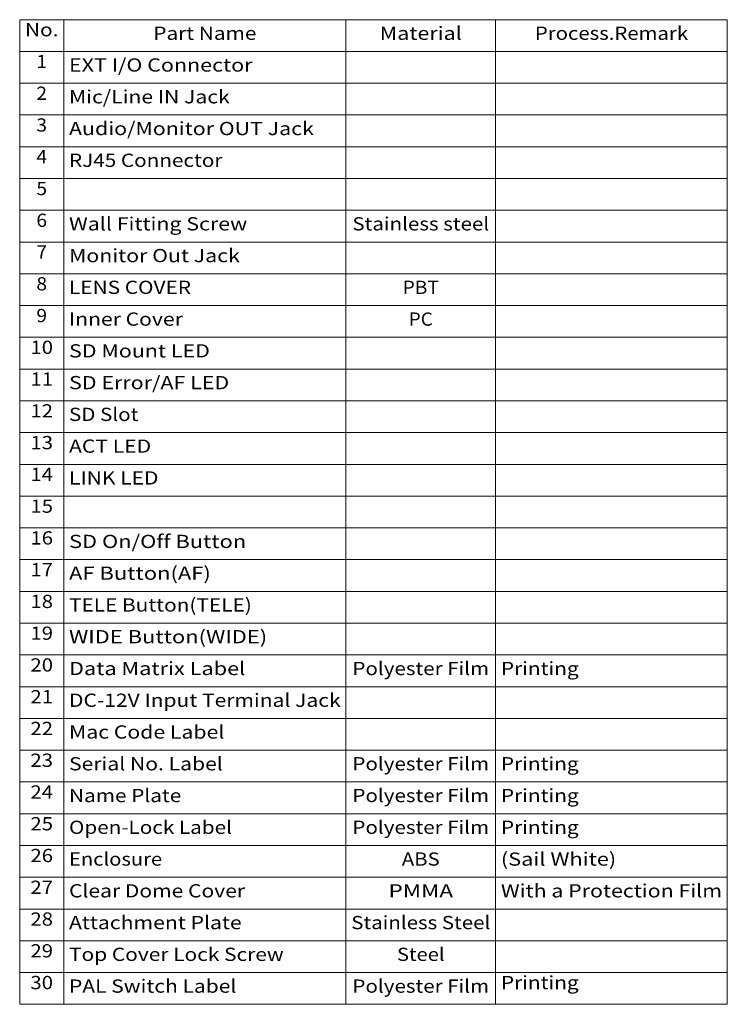
# Model space of a CAD drawing. Extents: x 46 to 821, y 19 to 573.
# Drawn here: x 687 to 821, y 387 to 573 of the extents above; entities that cross this region are included whole.
import ezdxf
from ezdxf.enums import TextEntityAlignment as Align

# ---------------------------------------------------------------- set-up
doc = ezdxf.new("R2010")
doc.units = 0
doc.layers.get('0').update_dxf_attribs({"lineweight": 13})
doc.styles.get("Standard").update_dxf_attribs({"font": 'isocp.shx'})

# ---------------------------------------------------------------- blocks, each defined once
blk = doc.blocks.new('BLOCK2')
at = {"color": 7, "lineweight": 13}
for p, q in [((687.320374, 572.999634), (820.998962, 572.999634)), ((687.320374, 572.999634), (687.320374, 386.999634)), ((695.638184, 572.999634), (695.638184, 386.999634)), ((748.952759, 572.999634), (748.952759, 386.999634)), ((777.22583, 572.999634), (777.22583, 386.999634)), ((820.998962, 572.999634), (820.998962, 386.999634)), ((687.320374, 566.999634), (820.998962, 566.999634)), ((687.320374, 560.999634), (820.998962, 560.999634)), ((687.320374, 554.999634), (820.998962, 554.999634)), ((687.320374, 548.999634), (820.998962, 548.999634)), ((687.320374, 542.999634), (820.998962, 542.999634)), ((687.320374, 536.999634), (820.998962, 536.999634)), ((687.320374, 530.999634), (820.998962, 530.999634)), ((687.320374, 524.999634), (820.998962, 524.999634)), ((687.320374, 518.999634), (820.998962, 518.999634)), ((687.320374, 512.999634), (820.998962, 512.999634)), ((687.320374, 506.999634), (820.998962, 506.999634)), ((687.320374, 500.999634), (820.998962, 500.999634)), ((687.320374, 494.999634), (820.998962, 494.999634)), ((687.320374, 488.999634), (820.998962, 488.999634)), ((687.320374, 482.999634), (820.998962, 482.999634)), ((687.320374, 476.999634), (820.998962, 476.999634)), ((687.320374, 470.999634), (820.998962, 470.999634)), ((687.320374, 464.999634), (820.998962, 464.999634)), ((687.320374, 458.999634), (820.998962, 458.999634)), ((687.320374, 452.999634), (820.998962, 452.999634)), ((687.320374, 446.999634), (820.998962, 446.999634)), ((687.320374, 440.999634), (820.998962, 440.999634)), ((687.320374, 434.999634), (820.998962, 434.999634)), ((687.320374, 428.999634), (820.998962, 428.999634)), ((687.320374, 422.999634), (820.998962, 422.999634)), ((687.320374, 416.999634), (820.998962, 416.999634)), ((687.320374, 410.999634), (820.998962, 410.999634)), ((687.320374, 404.999634), (820.998962, 404.999634)), ((687.320374, 398.999634), (820.998962, 398.999634)), ((687.320374, 392.999634), (820.998962, 392.999634)), ((687.320374, 386.999634), (820.998962, 386.999634))]:
    blk.add_line(p, q, dxfattribs=at)
for s, p, p2 in [('No.', (688.320374, 569.858582), (694.638184, 569.858582)), ('Part Name', (712.55072, 569.191589), (732.040222, 569.191589)), ('Material', (755.333313, 569.191589), (770.845337, 569.191589)), ('Process.Remark', (784.645264, 569.191589), (813.579529, 569.191589)), ('1', (690.472412, 563.858582), (692.486206, 563.858582)), ('EXT I/O Connector', (696.638184, 563.191589), (731.305969, 563.191589)), ('2', (690.472412, 557.858582), (692.486206, 557.858582)), ('Mic/Line IN Jack', (696.638184, 557.191589), (727.00885, 557.191589)), ('3', (690.472412, 551.858582), (692.486206, 551.858582)), ('Audio/Monitor OUT Jack', (696.638184, 551.191589), (742.893555, 551.191589)), ('4', (690.472412, 545.858582), (692.486206, 545.858582)), ('RJ45 Connector', (696.638184, 545.191589), (725.612976, 545.191589)), ('5', (690.472412, 539.858582), (692.486206, 539.858582)), ('6', (690.472412, 533.858582), (692.486206, 533.858582)), ('Wall Fitting Screw', (696.638184, 533.191589), (730.302979, 533.191589)), ('Stainless steel', (750.164368, 533.191589), (776.014282, 533.191589)), ('7', (690.472412, 527.858582), (692.486206, 527.858582)), ('Monitor Out Jack', (696.638184, 527.191589), (728.908569, 527.191589)), ('8', (690.472412, 521.858582), (692.486206, 521.858582)), ('LENS COVER', (696.638184, 521.191589), (719.684998, 521.191589)), ('PBT', (759.664795, 521.191589), (766.513855, 521.191589)), ('9', (690.472412, 515.858582), (692.486206, 515.858582)), ('Inner Cover', (696.638184, 515.191589), (718.140259, 515.191589)), ('PC', (760.826721, 515.191589), (765.351929, 515.191589)), ('10', (689.340454, 509.858582), (693.618042, 509.858582)), ('SD Mount LED', (696.638184, 509.191559), (723.256714, 509.191559)), ('11', (689.340454, 503.858582), (693.618042, 503.858582)), ('SD Error/AF LED', (696.638184, 503.191559), (726.899902, 503.191559)), ('12', (689.340454, 497.858582), (693.618042, 497.858582)), ('SD Slot', (696.638184, 497.191559), (709.746826, 497.191559)), ('13', (689.340454, 491.858582), (693.618042, 491.858582)), ('ACT LED', (696.638184, 491.191559), (712.161316, 491.191559)), ('14', (689.340454, 485.858582), (693.618042, 485.858582)), ('LINK LED', (696.638184, 485.191559), (713.54425, 485.191559)), ('15', (689.340454, 479.858582), (693.618042, 479.858582)), ('16', (689.340454, 473.858582), (693.618042, 473.858582)), ('SD On/Off Button', (696.638184, 473.191559), (730.107544, 473.191559)), ('17', (689.340454, 467.858582), (693.618042, 467.858582)), ('AF Button(AF)', (696.638184, 467.191559), (723.430176, 467.191559)), ('18', (689.340454, 461.858582), (693.618042, 461.858582)), ('TELE Button(TELE)', (696.638184, 461.191559), (731.170898, 461.191559)), ('19', (689.340454, 455.858582), (693.618042, 455.858582)), ('WIDE Button(WIDE)', (696.638184, 455.191559), (734.07605, 455.191559)), ('20', (689.340454, 449.858582), (693.618042, 449.858582)), ('Data Matrix Label', (696.638184, 449.191559), (729.944885, 449.191559)), ('Polyester Film', (750.176819, 449.191559), (776.001831, 449.191559)), ('Printing', (778.22583, 449.191559), (792.921509, 449.191559)), ('21', (689.340454, 443.858582), (693.618042, 443.858582)), ('DC-12V Input Terminal Jack', (696.638184, 443.191559), (747.952698, 443.191559)), ('22', (689.340454, 437.858582), (693.618042, 437.858582)), ('Mac Code Label', (696.638184, 437.191559), (725.982117, 437.191559)), ('23', (689.340454, 431.858582), (693.618042, 431.858582)), ('Serial No. Label', (696.638184, 431.191559), (725.688293, 431.191559)), ('Polyester Film', (750.176819, 431.191559), (776.001831, 431.191559)), ('Printing', (778.22583, 431.191559), (792.921509, 431.191559)), ('24', (689.340454, 425.858582), (693.618042, 425.858582)), ('Name Plate', (696.638184, 425.191559), (717.845276, 425.191559)), ('Polyester Film', (750.176819, 425.191559), (776.001831, 425.191559)), ('Printing', (778.22583, 425.191559), (792.921509, 425.191559)), ('25', (689.340454, 419.858582), (693.618042, 419.858582)), ('Open-Lock Label', (696.638184, 419.191559), (727.420593, 419.191559)), ('Polyester Film', (750.176819, 419.191559), (776.001831, 419.191559)), ('Printing', (778.22583, 419.191559), (792.921509, 419.191559)), ('26', (689.340454, 413.858582), (693.618042, 413.858582)), ('Enclosure', (696.638184, 413.191559), (714.230896, 413.191559)), ('ABS', (759.504211, 413.191559), (766.674377, 413.191559)), ('(Sail White)', (778.22583, 413.191559), (800.007935, 413.191559)), ('27', (689.340454, 407.858582), (693.618042, 407.858582)), ('Clear Dome Cover', (696.638184, 407.191559), (729.895996, 407.191559)), ('PMMA', (756.992554, 407.191559), (769.186157, 407.191559)), ('With a Protection Film', (778.22583, 407.191559), (819.998962, 407.191559)), ('28', (689.340454, 401.858582), (693.618042, 401.858582)), ('Attachment Plate', (696.638184, 401.191559), (729.256714, 401.191559)), ('Stainless Steel', (749.952759, 401.191559), (776.225891, 401.191559)), ('29', (689.340454, 395.858582), (693.618042, 395.858582)), ('Top Cover Lock Screw', (696.638184, 395.191559), (737.184998, 395.191559)), ('Steel', (758.594727, 395.191559), (767.583923, 395.191559)), ('Printing', (778.22583, 389.858582), (792.921509, 389.858582)), ('30', (689.340454, 389.858582), (693.618042, 389.858582)), ('PAL Switch Label', (696.638184, 389.191559), (728.248352, 389.191559)), ('Polyester Film', (750.176819, 389.191559), (776.001831, 389.191559))]:
    blk.add_text(s, height=2.5, dxfattribs=at).set_placement(p, p2, align=Align.FIT)

msp = doc.modelspace()

# ---------------------------------------------------------------- block references
at = {"lineweight": 0}
msp.add_blockref('BLOCK2', (0, 0), dxfattribs=at)

doc.saveas('drawing.dxf')
